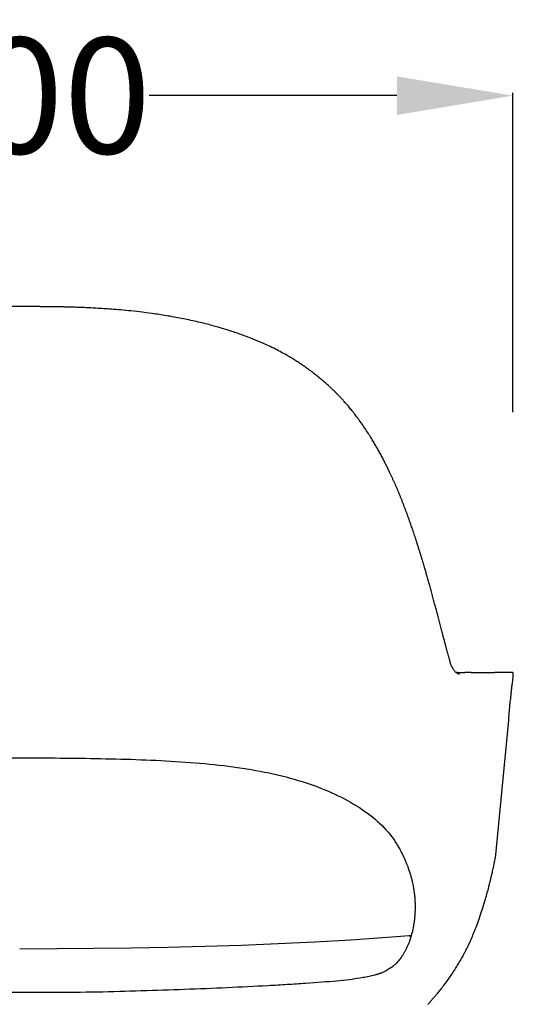
# Model space of a CAD drawing. Units: centimetres. Extents: x 2549 to 4052, y 733 to 1094.
# Drawn here: x 3806 to 3836, y 980 to 1039 of the extents above; entities that cross this region are included whole.
import ezdxf

# ---------------------------------------------------------------- set-up
doc = ezdxf.new("R2010")
doc.units = ezdxf.units.CM
doc.layers.add('NURUS ELEVATION', color=7, linetype='Continuous')
doc.layers.add('NURUS FURNITURE', color=7, linetype='Continuous')
doc.styles.add('ARIAL', font='arial.ttf')
doc.dimstyles.new('yeni', dxfattribs={"dimtxt": 7, "dimasz": 7, "dimexe": 0.18, "dimexo": 0.0625, "dimgap": 0.09, "dimtad": 0, "dimdec": 0, "dimlfac": 10, "dimzin": 0, "dimdsep": 46, "dimtxsty": 'ARIAL', "dimcen": 0.09, "dimadec": 0, "dimazin": 0, "dimtfac": 1, "dimtdec": 0, "dimtofl": 0, "dimtmove": 0, "dimatfit": 3, "dimfxl": 1, "dimtolj": 1, "dimtzin": 0, "dimarcsym": 0})

# ---------------------------------------------------------------- blocks, each defined once
blk = doc.blocks.new('*D39')
at = {"layer": 'DEFPOINTS', "color": 0}
for p in [(3835.992, 1034.529), (3776.378, 1015.316), (3835.992, 1015.316)]:
    blk.add_point(p, dxfattribs=at)
at = {"layer": 'NURUS ELEVATION', "color": 0, "lineweight": -2}
for p, q in [((3776.378, 1015.379), (3776.378, 1034.709)), ((3783.378, 1034.529), (3798.355, 1034.529)), ((3828.992, 1034.529), (3814.015, 1034.529)), ((3835.992, 1015.379), (3835.992, 1034.709))]:
    blk.add_line(p, q, dxfattribs=at)
at = {"layer": 'NURUS ELEVATION', "color": 0}
for points in [[(3783.378, 1035.695), (3783.378, 1033.362), (3776.378, 1034.529)], [(3828.992, 1035.695), (3828.992, 1033.362), (3835.992, 1034.529)]]:
    blk.add_solid(points, dxfattribs=at)
at = {"layer": 'NURUS ELEVATION', "color": 0, "insert": (3806.185, 1034.529), "char_height": 7, "attachment_point": 5, "style": 'ARIAL'}
blk.add_mtext('\\A1;600', dxfattribs=at)
blk = doc.blocks.new('Flora 5 Star Leg_ Front')
at = {"layer": 'NURUS ELEVATION'}
for p, q in [((17.851, -4.096), (17.834, -4.082)), ((18.093, -4.289), (18.094, -4.289)), ((25.15, -18.21), (25.139, -18.166)), ((26.014, -21.46), (26.01, -21.447)), ((26.461, -22.124), (26.391, -22.124)), ((26.461, -22.124), (26.914, -22.124)), ((26.58, -22.224), (26.581, -22.224)), ((26.588, -22.224), (26.581, -22.224)), ((27.277, -22.124), (26.915, -22.124)), ((26.915, -22.124), (26.915, -22.124)), ((27.296, -22.124), (27.277, -22.124)), ((27.296, -22.124), (27.279, -22.148)), ((27.296, -22.124), (28.701, -22.124)), ((29.807, -22.124), (28.701, -22.124)), ((29.541, -25.007), (28.751, -33.348))]:
    blk.add_line(p, q, dxfattribs=at)
blk.add_lwpolyline([(23.521, -38.043), (22.776, -38.107), (22.219, -38.151), (20.022, -38.304), (17.821, -38.432), (16.94, -38.477), (15.617, -38.539), (13.407, -38.626), (11.189, -38.698), (8.963, -38.754), (6.73, -38.797), (4.491, -38.826), (2.246, -38.844), (0, -38.85)], dxfattribs=at)
at = {"layer": 'NURUS ELEVATION', "extrusion": (0, 0, -1)}
for centre, radius, start, end in [((-56.868, 44.471), 62.297, 308.5253, 308.7643), ((-26.086, -21.49), 0.736, 239.4045, 243.97809), ((-23.656, -39.247), 1.2, 84.63817, 90.43941)]:
    blk.add_arc(centre, radius, start, end, dxfattribs=at)
at = {"layer": 'NURUS ELEVATION'}
for centre, radius, start, end in [((-56.342, -40.1), 84.381, 14.61278, 15.03595), ((27.113, -22.15), 0.167, 0.81887, 9.04903), ((47.77, -25.916), 18.245, 171.8244, 172.44216), ((23.629, -39.332), 1.29, 88.3338, 94.90827)]:
    blk.add_arc(centre, radius, start, end, dxfattribs=at)
for points, knots in [([(0, 0), (-0.038, 0), (-0.076, 0), (-0.114, 0), (-0.199, 0), (-0.284, 0), (-0.369, 0), (-0.45, 0), (-0.531, -0.001), (-0.612, -0.001), (-0.691, -0.001), (-0.77, -0.001), (-0.849, -0.002), (-0.927, -0.002), (-1.006, -0.002), (-1.084, -0.003), (-1.162, -0.003), (-1.241, -0.004), (-1.319, -0.004), (-1.397, -0.005), (-1.476, -0.006), (-1.554, -0.006), (-1.633, -0.007), (-1.711, -0.008), (-1.789, -0.009), (-1.868, -0.01), (-1.946, -0.011), (-2.024, -0.012), (-2.103, -0.013), (-2.182, -0.014), (-2.26, -0.016), (-2.339, -0.017), (-2.417, -0.019), (-2.496, -0.02), (-2.573, -0.022), (-2.65, -0.023), (-2.728, -0.025), (-2.806, -0.027), (-2.885, -0.029), (-2.964, -0.031), (-3.049, -0.034), (-3.134, -0.036), (-3.218, -0.039), (-3.313, -0.041), (-3.408, -0.045), (-3.503, -0.048), (-3.612, -0.052), (-3.72, -0.056), (-3.829, -0.06), (-3.954, -0.065), (-4.078, -0.071), (-4.203, -0.077), (-4.343, -0.083), (-4.483, -0.091), (-4.623, -0.098), (-4.772, -0.107), (-4.92, -0.116), (-5.069, -0.125), (-5.23, -0.136), (-5.391, -0.147), (-5.551, -0.159), (-5.736, -0.173), (-5.92, -0.188), (-6.104, -0.204), (-6.313, -0.223), (-6.52, -0.243), (-6.728, -0.264), (-6.96, -0.289), (-7.192, -0.315), (-7.423, -0.343), (-7.686, -0.375), (-7.949, -0.411), (-8.21, -0.449), (-8.505, -0.491), (-8.798, -0.538), (-9.09, -0.588), (-9.399, -0.642), (-9.706, -0.699), (-10.011, -0.762), (-10.309, -0.823), (-10.606, -0.888), (-10.901, -0.958), (-11.184, -1.026), (-11.465, -1.098), (-11.744, -1.174), (-12.013, -1.248), (-12.279, -1.326), (-12.544, -1.408), (-12.796, -1.487), (-13.047, -1.57), (-13.295, -1.657), (-13.52, -1.737), (-13.743, -1.82), (-13.964, -1.906), (-14.158, -1.982), (-14.349, -2.061), (-14.539, -2.143), (-14.706, -2.215), (-14.871, -2.289), (-15.034, -2.366), (-15.178, -2.434), (-15.321, -2.503), (-15.462, -2.575), (-15.588, -2.638), (-15.712, -2.703), (-15.835, -2.769), (-15.944, -2.828), (-16.053, -2.889), (-16.161, -2.95), (-16.257, -3.005), (-16.352, -3.061), (-16.446, -3.118), (-16.531, -3.169), (-16.615, -3.221), (-16.698, -3.274), (-16.773, -3.322), (-16.848, -3.37), (-16.922, -3.419), (-16.989, -3.463), (-17.055, -3.508), (-17.121, -3.553), (-17.18, -3.594), (-17.239, -3.635), (-17.298, -3.677), (-17.35, -3.714), (-17.402, -3.752), (-17.454, -3.79), (-17.5, -3.824), (-17.546, -3.858), (-17.592, -3.893), (-17.634, -3.925), (-17.676, -3.958), (-17.718, -3.99), (-17.738, -4.006), (-17.758, -4.022), (-17.788, -4.045), (-17.798, -4.053), (-17.813, -4.065), (-17.816, -4.068), (-17.822, -4.072), (-17.825, -4.075), (-17.83, -4.079), (-17.832, -4.08), (-17.834, -4.081)], [156.132855, 156.132855, 156.132855, 156.132855, 157.275852, 157.275852, 157.275852, 159.821326, 159.821326, 159.821326, 162.254692, 162.254692, 162.254692, 164.62141, 164.62141, 164.62141, 166.973107, 166.973107, 166.973107, 169.323756, 169.323756, 169.323756, 171.675981, 171.675981, 171.675981, 174.026481, 174.026481, 174.026481, 176.378036, 176.378036, 176.378036, 178.739476, 178.739476, 178.739476, 181.092933, 181.092933, 181.092933, 183.413064, 183.413064, 183.413064, 185.779914, 185.779914, 185.779914, 188.324319, 188.324319, 188.324319, 191.175078, 191.175078, 191.175078, 194.435504, 194.435504, 194.435504, 198.190146, 198.190146, 198.190146, 202.398611, 202.398611, 202.398611, 206.873421, 206.873421, 206.873421, 211.7232, 211.7232, 211.7232, 217.293255, 217.293255, 217.293255, 223.583461, 223.583461, 223.583461, 230.628898, 230.628898, 230.628898, 238.646248, 238.646248, 238.646248, 247.668038, 247.668038, 247.668038, 257.194356, 257.194356, 257.194356, 266.51649, 266.51649, 266.51649, 275.468159, 275.468159, 275.468159, 284.10766, 284.10766, 284.10766, 292.364075, 292.364075, 292.364075, 299.878838, 299.878838, 299.878838, 306.468297, 306.468297, 306.468297, 312.260511, 312.260511, 312.260511, 317.379441, 317.379441, 317.379441, 321.922655, 321.922655, 321.922655, 325.973849, 325.973849, 325.973849, 329.59598, 329.59598, 329.59598, 332.846324, 332.846324, 332.846324, 335.778371, 335.778371, 335.778371, 338.435734, 338.435734, 338.435734, 340.829939, 340.829939, 340.829939, 342.966551, 342.966551, 342.966551, 344.881646, 344.881646, 344.881646, 346.653818, 346.653818, 346.653818, 347.479542, 347.479542, 347.846781, 347.846781, 347.968053, 347.968053, 348.086117, 348.086117, 348.156957, 348.156957, 348.156957, 348.156957]), ([(17.834, -4.082), (17.832, -4.08), (17.83, -4.079), (17.825, -4.075), (17.822, -4.072), (17.816, -4.068), (17.813, -4.065), (17.798, -4.053), (17.788, -4.045), (17.758, -4.022), (17.738, -4.006), (17.718, -3.99), (17.676, -3.958), (17.634, -3.925), (17.592, -3.893), (17.546, -3.858), (17.5, -3.824), (17.454, -3.79), (17.402, -3.752), (17.35, -3.714), (17.298, -3.677), (17.239, -3.635), (17.18, -3.594), (17.121, -3.553), (17.055, -3.508), (16.989, -3.463), (16.922, -3.419), (16.848, -3.37), (16.773, -3.322), (16.698, -3.274), (16.615, -3.221), (16.531, -3.169), (16.446, -3.118), (16.352, -3.061), (16.257, -3.005), (16.161, -2.95), (16.053, -2.889), (15.944, -2.828), (15.835, -2.769), (15.712, -2.703), (15.588, -2.638), (15.462, -2.575), (15.321, -2.503), (15.178, -2.434), (15.034, -2.366), (14.871, -2.289), (14.706, -2.215), (14.539, -2.143), (14.349, -2.061), (14.158, -1.982), (13.964, -1.906), (13.743, -1.82), (13.52, -1.737), (13.295, -1.657), (13.047, -1.57), (12.796, -1.487), (12.544, -1.408), (12.279, -1.326), (12.013, -1.248), (11.744, -1.174), (11.465, -1.098), (11.184, -1.026), (10.901, -0.958), (10.606, -0.888), (10.309, -0.823), (10.011, -0.762), (9.706, -0.699), (9.399, -0.642), (9.09, -0.588), (8.798, -0.538), (8.505, -0.491), (8.21, -0.449), (7.949, -0.411), (7.686, -0.375), (7.423, -0.343), (7.192, -0.315), (6.96, -0.289), (6.728, -0.264), (6.52, -0.243), (6.313, -0.223), (6.104, -0.204), (5.92, -0.188), (5.736, -0.173), (5.551, -0.159), (5.391, -0.147), (5.23, -0.136), (5.069, -0.125), (4.92, -0.116), (4.772, -0.107), (4.623, -0.098), (4.483, -0.091), (4.343, -0.083), (4.203, -0.077), (4.078, -0.071), (3.954, -0.065), (3.829, -0.06), (3.72, -0.056), (3.612, -0.052), (3.503, -0.048), (3.408, -0.045), (3.313, -0.041), (3.218, -0.039), (3.134, -0.036), (3.049, -0.034), (2.964, -0.031), (2.885, -0.029), (2.806, -0.027), (2.728, -0.025), (2.65, -0.023), (2.573, -0.022), (2.496, -0.02), (2.417, -0.019), (2.339, -0.017), (2.26, -0.016), (2.182, -0.014), (2.103, -0.013), (2.024, -0.012), (1.946, -0.011), (1.868, -0.01), (1.789, -0.009), (1.711, -0.008), (1.633, -0.007), (1.554, -0.006), (1.476, -0.006), (1.397, -0.005), (1.319, -0.004), (1.241, -0.004), (1.162, -0.003), (1.084, -0.003), (1.006, -0.002), (0.927, -0.002), (0.849, -0.002), (0.77, -0.001), (0.691, -0.001), (0.612, -0.001), (0.531, -0.001), (0.45, 0), (0.369, 0), (0.284, 0), (0.199, 0), (0.114, 0), (0.076, 0), (0.038, 0), (0, 0)], [2.243654, 2.243654, 2.243654, 2.243654, 2.318127, 2.318127, 2.436192, 2.436192, 2.557467, 2.557467, 2.924724, 2.924724, 3.750522, 3.750522, 3.750522, 5.522694, 5.522694, 5.522694, 7.43779, 7.43779, 7.43779, 9.574402, 9.574402, 9.574402, 11.968606, 11.968606, 11.968606, 14.625969, 14.625969, 14.625969, 17.558016, 17.558016, 17.558016, 20.80836, 20.80836, 20.80836, 24.430491, 24.430491, 24.430491, 28.481685, 28.481685, 28.481685, 33.024899, 33.024899, 33.024899, 38.143829, 38.143829, 38.143829, 43.936043, 43.936043, 43.936043, 50.525502, 50.525502, 50.525502, 58.040265, 58.040265, 58.040265, 66.29668, 66.29668, 66.29668, 74.936181, 74.936181, 74.936181, 83.88785, 83.88785, 83.88785, 93.209985, 93.209985, 93.209985, 102.736302, 102.736302, 102.736302, 111.758092, 111.758092, 111.758092, 119.775442, 119.775442, 119.775442, 126.820879, 126.820879, 126.820879, 133.111086, 133.111086, 133.111086, 138.68114, 138.68114, 138.68114, 143.530919, 143.530919, 143.530919, 148.005729, 148.005729, 148.005729, 152.214195, 152.214195, 152.214195, 155.968837, 155.968837, 155.968837, 159.229262, 159.229262, 159.229262, 162.080021, 162.080021, 162.080021, 164.624426, 164.624426, 164.624426, 166.991277, 166.991277, 166.991277, 169.311408, 169.311408, 169.311408, 171.664865, 171.664865, 171.664865, 174.026304, 174.026304, 174.026304, 176.377859, 176.377859, 176.377859, 178.728359, 178.728359, 178.728359, 181.080584, 181.080584, 181.080584, 183.431233, 183.431233, 183.431233, 185.782931, 185.782931, 185.782931, 188.149648, 188.149648, 188.149648, 190.583015, 190.583015, 190.583015, 193.128489, 193.128489, 193.128489, 194.271485, 194.271485, 194.271485, 194.271485]), ([(25.139, -18.166), (25.121, -18.101), (25.104, -18.037), (25.086, -17.972), (25.071, -17.915), (25.055, -17.858), (25.04, -17.801), (25.026, -17.748), (25.012, -17.696), (24.997, -17.643), (24.984, -17.592), (24.97, -17.541), (24.956, -17.491), (24.942, -17.439), (24.928, -17.387), (24.913, -17.335), (24.899, -17.283), (24.884, -17.23), (24.87, -17.177), (24.855, -17.124), (24.841, -17.072), (24.826, -17.019), (24.813, -16.969), (24.799, -16.92), (24.785, -16.87), (24.772, -16.825), (24.76, -16.78), (24.747, -16.735), (24.736, -16.695), (24.725, -16.654), (24.713, -16.613), (24.703, -16.576), (24.692, -16.539), (24.682, -16.503), (24.672, -16.468), (24.663, -16.434), (24.653, -16.4), (24.644, -16.368), (24.635, -16.335), (24.626, -16.303), (24.616, -16.268), (24.606, -16.234), (24.596, -16.199), (24.585, -16.161), (24.574, -16.122), (24.563, -16.084), (24.551, -16.044), (24.54, -16.003), (24.528, -15.963), (24.515, -15.92), (24.503, -15.876), (24.49, -15.833), (24.476, -15.786), (24.463, -15.738), (24.449, -15.691), (24.433, -15.638), (24.418, -15.586), (24.402, -15.533), (24.385, -15.474), (24.367, -15.414), (24.349, -15.355), (24.329, -15.289), (24.31, -15.224), (24.29, -15.158), (24.269, -15.09), (24.249, -15.023), (24.228, -14.955), (24.208, -14.89), (24.188, -14.824), (24.168, -14.759), (24.148, -14.698), (24.129, -14.636), (24.11, -14.575), (24.091, -14.514), (24.072, -14.453), (24.052, -14.393), (24.039, -14.352), (24.026, -14.31), (24.012, -14.268), (24.005, -14.246), (23.998, -14.223), (23.991, -14.2), (23.97, -14.136), (23.949, -14.072), (23.928, -14.009), (23.909, -13.95), (23.89, -13.891), (23.87, -13.832), (23.853, -13.779), (23.835, -13.726), (23.817, -13.673), (23.801, -13.623), (23.784, -13.574), (23.767, -13.524), (23.751, -13.476), (23.735, -13.429), (23.718, -13.381), (23.702, -13.333), (23.685, -13.285), (23.669, -13.238), (23.652, -13.19), (23.635, -13.142), (23.619, -13.094), (23.602, -13.046), (23.585, -12.999), (23.568, -12.951), (23.551, -12.904), (23.534, -12.856), (23.517, -12.809), (23.5, -12.761), (23.483, -12.714), (23.465, -12.666), (23.447, -12.615), (23.428, -12.565), (23.41, -12.514), (23.39, -12.46), (23.369, -12.405), (23.349, -12.35), (23.327, -12.292), (23.305, -12.234), (23.283, -12.176), (23.26, -12.116), (23.237, -12.055), (23.214, -11.995), (23.191, -11.936), (23.168, -11.878), (23.145, -11.819), (23.123, -11.763), (23.101, -11.707), (23.079, -11.652), (23.057, -11.598), (23.035, -11.544), (23.013, -11.49), (22.991, -11.436), (22.969, -11.382), (22.947, -11.328), (22.925, -11.275), (22.903, -11.221), (22.88, -11.167), (22.858, -11.113), (22.835, -11.06), (22.812, -11.006), (22.789, -10.953), (22.766, -10.899), (22.743, -10.846), (22.72, -10.792), (22.697, -10.739), (22.673, -10.686), (22.65, -10.632), (22.626, -10.579), (22.602, -10.526), (22.578, -10.472), (22.554, -10.419), (22.53, -10.366), (22.506, -10.314), (22.481, -10.261), (22.457, -10.208), (22.432, -10.154), (22.407, -10.1), (22.381, -10.046), (22.354, -9.989), (22.327, -9.931), (22.299, -9.874), (22.269, -9.811), (22.238, -9.748), (22.207, -9.686), (22.173, -9.616), (22.138, -9.547), (22.103, -9.478), (22.065, -9.402), (22.026, -9.326), (21.987, -9.25), (21.944, -9.169), (21.902, -9.088), (21.858, -9.007), (21.815, -8.926), (21.77, -8.844), (21.725, -8.763), (21.681, -8.683), (21.637, -8.604), (21.592, -8.525), (21.548, -8.448), (21.503, -8.371), (21.458, -8.294), (21.412, -8.215), (21.365, -8.137), (21.317, -8.059), (21.265, -7.973), (21.212, -7.887), (21.159, -7.802), (21.097, -7.705), (21.034, -7.607), (20.971, -7.51), (20.9, -7.404), (20.829, -7.297), (20.756, -7.192), (20.682, -7.085), (20.606, -6.978), (20.529, -6.872), (20.456, -6.771), (20.381, -6.671), (20.305, -6.571), (20.237, -6.483), (20.168, -6.394), (20.097, -6.307), (20.036, -6.23), (19.974, -6.155), (19.912, -6.079), (19.856, -6.012), (19.799, -5.946), (19.742, -5.88), (19.689, -5.819), (19.636, -5.759), (19.582, -5.7), (19.534, -5.645), (19.485, -5.591), (19.435, -5.538), (19.39, -5.49), (19.345, -5.442), (19.3, -5.395), (19.26, -5.353), (19.219, -5.311), (19.178, -5.269), (19.14, -5.23), (19.101, -5.192), (19.063, -5.154), (19.026, -5.117), (18.989, -5.081), (18.951, -5.045), (18.914, -5.008), (18.876, -4.972), (18.838, -4.936), (18.799, -4.9), (18.761, -4.864), (18.722, -4.828), (18.683, -4.793), (18.644, -4.757), (18.605, -4.722), (18.566, -4.688), (18.527, -4.653), (18.488, -4.619), (18.449, -4.585), (18.41, -4.551), (18.37, -4.517), (18.33, -4.483), (18.29, -4.45), (18.25, -4.417), (18.212, -4.385), (18.166, -4.348), (18.127, -4.317), (18.124, -4.314), (18.12, -4.311), (18.113, -4.305), (18.11, -4.302), (18.104, -4.298), (18.101, -4.295), (18.079, -4.278), (18.067, -4.268), (18.067, -4.268)], [3.843925, 3.843925, 3.843925, 3.843925, 6.369717, 6.369717, 6.369717, 8.591216, 8.591216, 8.591216, 10.628732, 10.628732, 10.628732, 12.6026, 12.6026, 12.6026, 14.606213, 14.606213, 14.606213, 16.650395, 16.650395, 16.650395, 18.689984, 18.689984, 18.689984, 20.607478, 20.607478, 20.607478, 22.342531, 22.342531, 22.342531, 23.910621, 23.910621, 23.910621, 25.336282, 25.336282, 25.336282, 26.652189, 26.652189, 26.652189, 27.901139, 27.901139, 27.901139, 29.240723, 29.240723, 29.240723, 30.716838, 30.716838, 30.716838, 32.272886, 32.272886, 32.272886, 33.940442, 33.940442, 33.940442, 35.766754, 35.766754, 35.766754, 37.799087, 37.799087, 37.799087, 40.084738, 40.084738, 40.084738, 42.619726, 42.619726, 42.619726, 45.228744, 45.228744, 45.228744, 47.749097, 47.749097, 47.749097, 50.120566, 50.120566, 50.120566, 52.469155, 52.469155, 52.469155, 54.077611, 54.077611, 54.077611, 54.955177, 54.955177, 54.955177, 57.4231, 57.4231, 57.4231, 59.701909, 59.701909, 59.701909, 61.761889, 61.761889, 61.761889, 63.680898, 63.680898, 63.680898, 65.539538, 65.539538, 65.539538, 67.395141, 67.395141, 67.395141, 69.255863, 69.255863, 69.255863, 71.114732, 71.114732, 71.114732, 72.956384, 72.956384, 72.956384, 74.820739, 74.820739, 74.820739, 76.794005, 76.794005, 76.794005, 78.929758, 78.929758, 78.929758, 81.209236, 81.209236, 81.209236, 83.572828, 83.572828, 83.572828, 85.885371, 85.885371, 85.885371, 88.075554, 88.075554, 88.075554, 90.207072, 90.207072, 90.207072, 92.333678, 92.333678, 92.333678, 94.460883, 94.460883, 94.460883, 96.588033, 96.588033, 96.588033, 98.714155, 98.714155, 98.714155, 100.841446, 100.841446, 100.841446, 102.973078, 102.973078, 102.973078, 105.09798, 105.09798, 105.09798, 107.211973, 107.211973, 107.211973, 109.382053, 109.382053, 109.382053, 111.696796, 111.696796, 111.696796, 114.237975, 114.237975, 114.237975, 117.045978, 117.045978, 117.045978, 120.1434, 120.1434, 120.1434, 123.460644, 123.460644, 123.460644, 126.815683, 126.815683, 126.815683, 130.104726, 130.104726, 130.104726, 133.313918, 133.313918, 133.313918, 136.601074, 136.601074, 136.601074, 140.209308, 140.209308, 140.209308, 144.355915, 144.355915, 144.355915, 148.924753, 148.924753, 148.924753, 153.574631, 153.574631, 153.574631, 158.00358, 158.00358, 158.00358, 161.960773, 161.960773, 161.960773, 165.399881, 165.399881, 165.399881, 168.463731, 168.463731, 168.463731, 171.261254, 171.261254, 171.261254, 173.79962, 173.79962, 173.79962, 176.071051, 176.071051, 176.071051, 178.100326, 178.100326, 178.100326, 179.967534, 179.967534, 179.967534, 181.758438, 181.758438, 181.758438, 183.553306, 183.553306, 183.553306, 185.362807, 185.362807, 185.362807, 187.154854, 187.154854, 187.154854, 188.925202, 188.925202, 188.925202, 190.682924, 190.682924, 190.682924, 192.440911, 192.440911, 192.440911, 194.20355, 194.20355, 194.20355, 194.374427, 194.374427, 194.482612, 194.482612, 194.591707, 194.591707, 195.311984, 195.311984, 195.311984, 195.311984]), ([(26.01, -21.448), (25.999, -21.407), (25.988, -21.366), (25.977, -21.325), (25.964, -21.279), (25.951, -21.234), (25.939, -21.188), (25.925, -21.138), (25.911, -21.087), (25.897, -21.037), (25.882, -20.981), (25.866, -20.925), (25.851, -20.869), (25.835, -20.808), (25.818, -20.747), (25.801, -20.685), (25.783, -20.617), (25.765, -20.55), (25.747, -20.482), (25.727, -20.408), (25.708, -20.334), (25.688, -20.26), (25.667, -20.179), (25.645, -20.098), (25.624, -20.017), (25.601, -19.929), (25.578, -19.84), (25.555, -19.752), (25.53, -19.656), (25.505, -19.56), (25.48, -19.464), (25.453, -19.36), (25.425, -19.255), (25.398, -19.151), (25.369, -19.038), (25.339, -18.925), (25.31, -18.812)], [0.343331, 0.343331, 0.343331, 0.343331, 1.94579, 1.94579, 1.94579, 3.729075, 3.729075, 3.729075, 5.707109, 5.707109, 5.707109, 7.893656, 7.893656, 7.893656, 10.302667, 10.302667, 10.302667, 12.949038, 12.949038, 12.949038, 15.847015, 15.847015, 15.847015, 19.010573, 19.010573, 19.010573, 22.455495, 22.455495, 22.455495, 26.201625, 26.201625, 26.201625, 30.269304, 30.269304, 30.269304, 34.678943, 34.678943, 34.678943, 34.678943]), ([(26.411, -22.154), (26.401, -22.146), (26.39, -22.138), (26.379, -22.128), (26.362, -22.114), (26.346, -22.099), (26.329, -22.081), (26.312, -22.063), (26.295, -22.044), (26.278, -22.022), (26.272, -22.015), (26.267, -22.008), (26.261, -22), (26.25, -21.985), (26.239, -21.97), (26.228, -21.954), (26.212, -21.929), (26.196, -21.903), (26.18, -21.875), (26.165, -21.847), (26.15, -21.818), (26.135, -21.787), (26.12, -21.756), (26.106, -21.723), (26.092, -21.688), (26.077, -21.653), (26.064, -21.617), (26.051, -21.579), (26.044, -21.56), (26.038, -21.54), (26.032, -21.52), (26.026, -21.501), (26.02, -21.481), (26.014, -21.46)], [4.217694, 4.217694, 4.217694, 4.217694, 5.31202, 5.31202, 5.31202, 6.987589, 6.987589, 6.987589, 8.651613, 8.651613, 8.651613, 9.215774, 9.215774, 9.215774, 10.303097, 10.303097, 10.303097, 11.941045, 11.941045, 11.941045, 13.558576, 13.558576, 13.558576, 15.200164, 15.200164, 15.200164, 16.864711, 16.864711, 16.864711, 17.695027, 17.695027, 17.695027, 18.525177, 18.525177, 18.525177, 18.525177]), ([(26.581, -22.224), (26.572, -22.223), (26.566, -22.222), (26.56, -22.221), (26.559, -22.221), (26.558, -22.221), (26.557, -22.221), (26.551, -22.22), (26.543, -22.218), (26.535, -22.215), (26.529, -22.214), (26.523, -22.212), (26.517, -22.21), (26.512, -22.208), (26.508, -22.207), (26.503, -22.205), (26.491, -22.2), (26.479, -22.195), (26.466, -22.188), (26.465, -22.187), (26.463, -22.186), (26.462, -22.186), (26.446, -22.177), (26.429, -22.166), (26.411, -22.154)], [0.875794, 0.875794, 0.875794, 0.875794, 1.845454, 1.845454, 1.845454, 1.962147, 1.962147, 1.962147, 3.040122, 3.040122, 3.040122, 3.775944, 3.775944, 3.775944, 4.320286, 4.320286, 4.320286, 5.681944, 5.681944, 5.681944, 5.828535, 5.828535, 5.828535, 7.574104, 7.574104, 7.574104, 7.574104]), ([(29.711, -23.322), (29.715, -23.289), (29.72, -23.257), (29.724, -23.226), (29.736, -23.14), (29.747, -23.058), (29.757, -22.982), (29.769, -22.895), (29.78, -22.814), (29.79, -22.74), (29.791, -22.737), (29.791, -22.734), (29.791, -22.731), (29.812, -22.575), (29.827, -22.447), (29.834, -22.35), (29.839, -22.29), (29.84, -22.243), (29.838, -22.207), (29.836, -22.152), (29.825, -22.124), (29.807, -22.124)], [5.516954, 5.516954, 5.516954, 5.516954, 7.031984, 7.031984, 7.031984, 11.159629, 11.159629, 11.159629, 15.817886, 15.817886, 15.817886, 15.997461, 15.997461, 15.997461, 25.837296, 25.837296, 25.837296, 31.83171, 31.83171, 31.83171, 40.944116, 40.944116, 40.944116, 40.944116]), ([(-18.247, -29.134), (-17.653, -28.898), (-17.015, -28.688), (-16.35, -28.507), (-15.686, -28.327), (-14.993, -28.174), (-14.275, -28.045), (-13.555, -27.916), (-12.806, -27.81), (-12.046, -27.725), (-11.284, -27.639), (-10.507, -27.572), (-9.719, -27.52), (-8.14, -27.414), (-6.515, -27.362), (-4.892, -27.331), (-4.081, -27.315), (-3.267, -27.305), (-2.451, -27.298), (-1.634, -27.292), (-0.818, -27.289), (0, -27.289)], [0.000158, 0.000158, 0.000158, 0.000158, 24.398066, 24.398066, 24.398066, 48.670887, 48.670887, 48.670887, 73.105884, 73.105884, 73.105884, 97.568281, 97.568281, 97.568281, 146.706811, 146.706811, 146.706811, 171.200351, 171.200351, 171.200351, 195.722607, 195.722607, 195.722607, 195.722607]), ([(0, -27.289), (0.818, -27.289), (1.634, -27.292), (2.451, -27.298), (3.267, -27.305), (4.081, -27.315), (4.892, -27.331), (6.515, -27.362), (8.14, -27.414), (9.719, -27.52), (10.507, -27.572), (11.284, -27.639), (12.046, -27.725), (12.806, -27.81), (13.555, -27.916), (14.275, -28.045), (14.993, -28.174), (15.686, -28.327), (16.35, -28.507), (17.015, -28.688), (17.653, -28.898), (18.247, -29.134)], [0.000002, 0.000002, 0.000002, 0.000002, 24.522255, 24.522255, 24.522255, 49.015796, 49.015796, 49.015796, 98.154327, 98.154327, 98.154327, 122.616724, 122.616724, 122.616724, 147.051722, 147.051722, 147.051722, 171.324542, 171.324542, 171.324542, 195.722451, 195.722451, 195.722451, 195.722451]), ([(18.247, -29.134), (18.809, -29.358), (19.33, -29.602), (19.82, -29.871), (20.317, -30.144), (20.777, -30.439), (21.19, -30.76), (21.603, -31.08), (21.972, -31.426), (22.277, -31.786), (22.555, -32.113), (22.782, -32.453), (22.975, -32.817), (22.988, -32.841), (23, -32.864), (23.011, -32.886)], [0.557349, 0.557349, 0.557349, 0.557349, 23.477459, 23.477459, 23.477459, 46.893257, 46.893257, 46.893257, 70.243422, 70.243422, 70.243422, 91.521716, 91.521716, 91.521716, 92.840228, 92.840228, 92.840228, 92.840228]), ([(23.014, -32.89), (23.048, -32.953), (23.082, -33.017), (23.115, -33.082), (23.148, -33.148), (23.181, -33.215), (23.213, -33.283), (23.244, -33.35), (23.275, -33.419), (23.305, -33.488), (23.335, -33.557), (23.364, -33.628), (23.392, -33.698), (23.414, -33.752), (23.434, -33.806), (23.454, -33.858), (23.456, -33.865), (23.459, -33.871), (23.465, -33.889), (23.47, -33.901), (23.474, -33.913), (23.487, -33.949), (23.5, -33.986), (23.513, -34.022), (23.526, -34.059), (23.538, -34.095), (23.551, -34.132), (23.557, -34.151), (23.563, -34.169), (23.569, -34.188), (23.575, -34.206), (23.581, -34.225), (23.587, -34.243), (23.59, -34.253), (23.593, -34.262), (23.596, -34.271), (23.596, -34.273), (23.597, -34.276), (23.598, -34.278), (23.599, -34.281), (23.599, -34.283), (23.6, -34.285), (23.601, -34.287), (23.602, -34.29), (23.602, -34.292), (23.603, -34.294), (23.604, -34.297), (23.604, -34.299), (23.61, -34.318), (23.616, -34.336), (23.622, -34.355), (23.644, -34.43), (23.666, -34.505), (23.687, -34.582)], [0.35726, 0.35726, 0.35726, 0.35726, 4.073643, 4.073643, 4.073643, 7.84435, 7.84435, 7.84435, 11.613518, 11.613518, 11.613518, 15.381154, 15.381154, 15.381154, 18.190782, 18.190782, 18.190782, 18.506512, 18.506512, 19.147157, 19.147157, 19.147157, 21.029537, 21.029537, 21.029537, 22.911526, 22.911526, 22.911526, 23.852384, 23.852384, 23.852384, 24.793118, 24.793118, 24.793118, 25.263468, 25.263468, 25.263468, 25.381025, 25.381025, 25.381025, 25.498569, 25.498569, 25.498569, 25.616264, 25.616264, 25.616264, 25.733838, 25.733838, 25.733838, 26.674322, 26.674322, 26.674322, 30.435202, 30.435202, 30.435202, 30.435202]), ([(27.203, -38.454), (27.313, -38.209), (27.418, -37.96), (27.514, -37.718), (27.642, -37.395), (27.746, -37.107), (27.845, -36.816), (27.899, -36.656), (27.947, -36.509), (28.042, -36.209), (28.091, -36.049), (28.137, -35.895), (28.153, -35.839), (28.169, -35.783), (28.186, -35.726), (28.222, -35.6), (28.258, -35.472), (28.295, -35.337), (28.345, -35.154), (28.393, -34.968), (28.441, -34.772), (28.488, -34.584), (28.532, -34.394), (28.575, -34.202), (28.597, -34.106), (28.618, -34.01), (28.638, -33.914), (28.658, -33.818), (28.678, -33.721), (28.697, -33.625), (28.716, -33.532), (28.734, -33.44), (28.751, -33.348)], [433.355189, 433.355189, 433.355189, 433.355189, 441.444627, 441.444627, 441.444627, 451.89544, 451.89544, 451.89544, 457.836292, 457.836292, 463.682658, 463.682658, 463.682658, 465.768137, 465.768137, 465.768137, 470.323707, 470.323707, 470.323707, 476.450895, 476.450895, 476.450895, 482.374595, 482.374595, 482.374595, 485.323276, 485.323276, 485.323276, 488.277712, 488.277712, 488.277712, 491.095613, 491.095613, 491.095613, 491.095613]), ([(23.687, -34.582), (23.693, -34.606), (23.699, -34.631), (23.704, -34.656), (23.715, -34.7), (23.725, -34.745), (23.735, -34.79), (23.745, -34.835), (23.755, -34.881), (23.764, -34.927), (23.773, -34.973), (23.782, -35.02), (23.79, -35.066), (23.798, -35.112), (23.806, -35.157), (23.814, -35.203), (23.821, -35.247), (23.827, -35.291), (23.834, -35.335), (23.84, -35.378), (23.845, -35.421), (23.851, -35.465), (23.856, -35.506), (23.861, -35.548), (23.865, -35.59), (23.869, -35.631), (23.873, -35.671), (23.877, -35.712), (23.88, -35.751), (23.883, -35.79), (23.886, -35.83), (23.889, -35.868), (23.891, -35.906), (23.893, -35.944), (23.895, -35.981), (23.897, -36.019), (23.898, -36.056), (23.9, -36.093), (23.901, -36.131), (23.901, -36.168), (23.902, -36.206), (23.902, -36.244), (23.903, -36.282), (23.903, -36.32), (23.902, -36.359), (23.902, -36.398), (23.901, -36.438), (23.9, -36.479), (23.899, -36.519), (23.897, -36.561), (23.896, -36.603), (23.893, -36.646), (23.891, -36.69), (23.888, -36.734), (23.885, -36.778)], [8.161431, 8.161431, 8.161431, 8.161431, 9.351662, 9.351662, 9.351662, 11.491054, 11.491054, 11.491054, 13.663953, 13.663953, 13.663953, 15.827329, 15.827329, 15.827329, 17.922539, 17.922539, 17.922539, 19.925349, 19.925349, 19.925349, 21.852855, 21.852855, 21.852855, 23.705596, 23.705596, 23.705596, 25.47739, 25.47739, 25.47739, 27.165807, 27.165807, 27.165807, 28.78249, 28.78249, 28.78249, 30.346723, 30.346723, 30.346723, 31.889246, 31.889246, 31.889246, 33.435238, 33.435238, 33.435238, 34.996896, 34.996896, 34.996896, 36.590008, 36.590008, 36.590008, 38.232181, 38.232181, 38.232181, 39.916506, 39.916506, 39.916506, 39.916506]), ([(23.885, -36.778), (23.878, -36.876), (23.869, -36.977), (23.857, -37.081), (23.845, -37.174), (23.832, -37.27), (23.816, -37.369), (23.795, -37.494), (23.771, -37.623), (23.74, -37.756), (23.71, -37.889), (23.674, -38.026), (23.631, -38.163), (23.628, -38.175), (23.624, -38.186), (23.62, -38.198)], [1.252369, 1.252369, 1.252369, 1.252369, 4.981641, 4.981641, 4.981641, 8.342892, 8.342892, 8.342892, 12.640234, 12.640234, 12.640234, 16.962982, 16.962982, 16.962982, 17.331784, 17.331784, 17.331784, 17.331784]), ([(23.62, -38.198), (23.62, -38.2), (23.619, -38.202), (23.619, -38.204), (23.618, -38.206), (23.617, -38.208), (23.617, -38.21), (23.616, -38.214), (23.614, -38.218), (23.613, -38.222), (23.613, -38.223), (23.612, -38.225), (23.612, -38.226), (23.611, -38.228), (23.61, -38.231), (23.61, -38.234), (23.608, -38.237), (23.607, -38.241), (23.606, -38.245), (23.604, -38.253), (23.601, -38.261), (23.599, -38.269), (23.597, -38.277), (23.594, -38.284), (23.592, -38.292), (23.588, -38.303), (23.585, -38.314), (23.581, -38.325), (23.58, -38.33), (23.578, -38.335), (23.576, -38.339), (23.571, -38.355), (23.566, -38.37), (23.561, -38.386), (23.55, -38.417), (23.538, -38.448), (23.527, -38.479), (23.519, -38.499), (23.511, -38.518), (23.504, -38.538), (23.499, -38.549), (23.495, -38.559), (23.491, -38.57), (23.478, -38.6), (23.466, -38.63), (23.453, -38.659), (23.44, -38.688), (23.427, -38.717), (23.413, -38.745), (23.4, -38.774), (23.386, -38.802), (23.372, -38.83), (23.366, -38.844), (23.359, -38.857), (23.352, -38.871), (23.345, -38.884), (23.338, -38.898), (23.331, -38.911), (23.316, -38.938), (23.302, -38.964), (23.288, -38.99), (23.273, -39.016), (23.259, -39.041), (23.244, -39.066), (23.229, -39.091), (23.215, -39.116), (23.2, -39.14), (23.185, -39.164), (23.17, -39.188), (23.155, -39.211), (23.14, -39.235), (23.125, -39.258), (23.111, -39.28), (23.099, -39.297), (23.088, -39.314), (23.076, -39.331), (23.073, -39.336), (23.069, -39.341), (23.065, -39.347), (23.058, -39.358), (23.05, -39.369), (23.043, -39.379), (23.035, -39.39), (23.028, -39.401), (23.021, -39.411), (23.017, -39.416), (23.013, -39.421), (23.009, -39.426), (23.006, -39.431), (23.002, -39.436), (22.999, -39.441), (22.995, -39.446), (22.992, -39.45), (22.989, -39.454), (22.987, -39.456), (22.986, -39.458), (22.985, -39.46), (22.983, -39.462), (22.982, -39.463), (22.98, -39.466)], [0, 0, 0, 0, 0.061535, 0.061535, 0.061535, 0.124324, 0.124324, 0.124324, 0.249596, 0.249596, 0.249596, 0.292594, 0.292594, 0.292594, 0.373491, 0.373491, 0.373491, 0.496584, 0.496584, 0.496584, 0.742167, 0.742167, 0.742167, 0.987792, 0.987792, 0.987792, 1.330366, 1.330366, 1.330366, 1.480489, 1.480489, 1.480489, 1.975416, 1.975416, 1.975416, 2.972086, 2.972086, 2.972086, 3.624835, 3.624835, 3.624835, 3.976978, 3.976978, 3.976978, 4.99072, 4.99072, 4.99072, 6.012963, 6.012963, 6.012963, 7.043182, 7.043182, 7.043182, 7.560989, 7.560989, 7.560989, 8.080478, 8.080478, 8.080478, 9.123871, 9.123871, 9.123871, 10.171964, 10.171964, 10.171964, 11.223369, 11.223369, 11.223369, 12.276995, 12.276995, 12.276995, 13.331894, 13.331894, 13.331894, 14.133018, 14.133018, 14.133018, 14.387564, 14.387564, 14.387564, 14.915815, 14.915815, 14.915815, 15.445033, 15.445033, 15.445033, 15.710591, 15.710591, 15.710591, 15.978088, 15.978088, 15.978088, 16.253022, 16.253022, 16.253022, 16.397652, 16.397652, 16.397652, 16.540919, 16.540919, 16.540919, 16.540919]), ([(25.585, -41.12), (25.646, -41.041), (25.708, -40.958), (25.773, -40.871), (25.833, -40.789), (25.894, -40.705), (25.955, -40.617), (26.014, -40.533), (26.073, -40.447), (26.132, -40.36), (26.136, -40.352), (26.141, -40.345), (26.151, -40.331), (26.156, -40.323), (26.162, -40.314), (26.209, -40.243), (26.256, -40.171), (26.302, -40.098), (26.358, -40.01), (26.413, -39.922), (26.467, -39.832), (26.521, -39.743), (26.574, -39.653), (26.626, -39.563), (26.679, -39.473), (26.73, -39.382), (26.78, -39.291), (26.797, -39.26), (26.814, -39.228), (26.831, -39.197), (26.863, -39.138), (26.896, -39.076), (26.928, -39.015), (26.952, -38.97), (26.976, -38.923), (26.999, -38.876), (27.022, -38.831), (27.046, -38.784), (27.069, -38.737), (27.091, -38.691), (27.114, -38.644), (27.137, -38.596), (27.159, -38.55), (27.181, -38.502), (27.203, -38.454)], [46.309914, 46.309914, 46.309914, 46.309914, 50.431188, 50.431188, 50.431188, 54.26043, 54.26043, 54.26043, 57.937372, 57.937372, 57.937372, 58.258386, 58.258386, 58.576588, 58.576588, 58.576588, 61.535405, 61.535405, 61.535405, 65.096705, 65.096705, 65.096705, 68.651511, 68.651511, 68.651511, 72.212653, 72.212653, 72.212653, 73.426206, 73.426206, 73.426206, 75.764762, 75.764762, 75.764762, 77.517417, 77.517417, 77.517417, 79.231792, 79.231792, 79.231792, 80.884023, 80.884023, 80.884023, 82.469294, 82.469294, 82.469294, 82.469294]), ([(22.98, -39.466), (22.976, -39.471), (22.971, -39.477), (22.967, -39.482), (22.909, -39.554), (22.852, -39.618), (22.796, -39.676), (22.74, -39.733), (22.684, -39.785), (22.629, -39.833), (22.52, -39.927), (22.413, -40.005), (22.304, -40.073), (22.198, -40.14), (22.091, -40.198), (21.985, -40.249), (21.968, -40.257), (21.951, -40.265), (21.934, -40.272)], [12.682362, 12.682362, 12.682362, 12.682362, 13.015011, 13.015011, 13.015011, 17.320989, 17.320989, 17.320989, 21.582392, 21.582392, 21.582392, 29.98046, 29.98046, 29.98046, 38.181962, 38.181962, 38.181962, 39.463919, 39.463919, 39.463919, 39.463919]), ([(21.934, -40.273), (21.91, -40.282), (21.885, -40.292), (21.86, -40.301), (21.848, -40.305), (21.835, -40.309), (21.823, -40.314), (21.81, -40.318), (21.797, -40.322), (21.785, -40.327), (21.779, -40.329), (21.772, -40.331), (21.766, -40.333), (21.76, -40.335), (21.753, -40.337), (21.747, -40.339), (21.744, -40.34), (21.741, -40.341), (21.737, -40.342), (21.733, -40.344), (21.73, -40.345), (21.726, -40.346), (21.72, -40.348), (21.713, -40.35), (21.707, -40.352), (21.694, -40.356), (21.681, -40.361), (21.667, -40.365), (21.654, -40.369), (21.641, -40.373), (21.628, -40.377), (21.62, -40.379), (21.613, -40.381), (21.605, -40.384), (21.586, -40.389), (21.567, -40.395), (21.547, -40.401), (21.52, -40.408), (21.493, -40.416), (21.465, -40.423), (21.41, -40.438), (21.354, -40.453), (21.297, -40.467), (21.239, -40.48), (21.181, -40.494), (21.123, -40.507), (21.064, -40.519), (21.004, -40.532), (20.943, -40.543), (20.882, -40.555), (20.821, -40.567), (20.758, -40.577), (20.696, -40.588), (20.633, -40.598), (20.569, -40.608)], [0.30344, 0.30344, 0.30344, 0.30344, 2.184059, 2.184059, 2.184059, 3.124384, 3.124384, 3.124384, 4.064733, 4.064733, 4.064733, 4.534924, 4.534924, 4.534924, 5.005251, 5.005251, 5.005251, 5.240202, 5.240202, 5.240202, 5.475017, 5.475017, 5.475017, 5.944854, 5.944854, 5.944854, 6.884716, 6.884716, 6.884716, 7.824465, 7.824465, 7.824465, 8.367162, 8.367162, 8.367162, 9.703801, 9.703801, 9.703801, 11.583013, 11.583013, 11.583013, 15.34127, 15.34127, 15.34127, 19.099482, 19.099482, 19.099482, 22.85785, 22.85785, 22.85785, 26.616467, 26.616467, 26.616467, 30.375109, 30.375109, 30.375109, 30.375109]), ([(20.562, -40.609), (20.362, -40.645), (20.15, -40.678), (19.93, -40.706), (19.684, -40.738), (19.425, -40.764), (19.148, -40.788), (18.592, -40.836), (17.973, -40.881), (17.276, -40.929), (16.926, -40.954), (16.554, -40.979), (16.174, -41.003), (15.795, -41.026), (15.404, -41.049), (15.004, -41.071), (14.205, -41.115), (13.376, -41.155), (12.534, -41.192), (11.69, -41.229), (10.829, -41.263), (9.963, -41.296), (9.099, -41.328), (8.228, -41.358), (7.348, -41.386), (6.468, -41.414), (5.582, -41.437), (4.691, -41.454), (3.798, -41.47), (2.897, -41.479), (2, -41.484)], [1.453483, 1.453483, 1.453483, 1.453483, 13.351068, 13.351068, 13.351068, 26.663154, 26.663154, 26.663154, 53.29759, 53.29759, 53.29759, 66.795827, 66.795827, 66.795827, 80.224558, 80.224558, 80.224558, 107.06738, 107.06738, 107.06738, 133.969161, 133.969161, 133.969161, 160.749611, 160.749611, 160.749611, 187.564603, 187.564603, 187.564603, 214.520254, 214.520254, 214.520254, 214.520254]), ([(24.681, -42.191), (24.704, -42.165), (24.724, -42.141), (24.747, -42.116), (24.758, -42.102), (24.771, -42.088), (24.784, -42.073), (24.799, -42.056), (24.815, -42.038), (24.832, -42.018), (24.85, -41.998), (24.868, -41.977), (24.887, -41.956), (24.903, -41.938), (24.92, -41.919), (24.938, -41.898), (24.955, -41.878), (24.972, -41.859), (24.989, -41.839), (24.991, -41.838), (24.992, -41.836), (24.993, -41.835), (25.011, -41.814), (25.03, -41.792), (25.05, -41.769), (25.07, -41.746), (25.096, -41.717), (25.127, -41.681), (25.147, -41.657), (25.169, -41.631), (25.193, -41.604), (25.207, -41.586), (25.222, -41.569), (25.238, -41.55), (25.284, -41.495), (25.335, -41.433), (25.391, -41.364), (25.451, -41.29), (25.516, -41.209), (25.585, -41.12)], [0.601327, 0.601327, 0.601327, 0.601327, 7.280932, 7.280932, 7.280932, 10.713487, 10.713487, 10.713487, 14.610602, 14.610602, 14.610602, 18.569286, 18.569286, 18.569286, 21.997592, 21.997592, 21.997592, 25.433345, 25.433345, 25.433345, 25.700664, 25.700664, 25.700664, 29.407651, 29.407651, 29.407651, 33.2037, 33.2037, 33.2037, 35.678114, 35.678114, 35.678114, 37.196048, 37.196048, 37.196048, 41.614957, 41.614957, 41.614957, 46.307021, 46.307021, 46.307021, 46.307021])]:
    blk.add_open_spline(points, degree=3, knots=knots, dxfattribs=at)
for points in [[(29.684, -23.517), (29.668, -23.64), (29.638, -23.887), (29.6, -24.259), (29.568, -24.632), (29.55, -24.882), (29.541, -25.007)], [(0, -41.487), (-0.667, -41.487), (-1.334, -41.487), (-2, -41.484)], [(2, -41.484), (1.334, -41.487), (0.667, -41.487), (0, -41.487)]]:
    blk.add_open_spline(points, degree=3, dxfattribs=at)

msp = doc.modelspace()

# ---------------------------------------------------------------- block references
at = {"layer": 'NURUS FURNITURE'}
msp.add_blockref('Flora 5 Star Leg_ Front', (3806.185, 1021.772), dxfattribs=at)

# ---------------------------------------------------------------- dimensions: what is measured, and where the dimension line sits
at = {"layer": 'NURUS ELEVATION'}
dim = msp.add_linear_dim(base=(3835.992, 1034.529), p1=(3776.378, 1015.316), p2=(3835.992, 1015.316), text='600', dimstyle='yeni', dxfattribs=at)
dim.commit()
dim.dimension.update_dxf_attribs({"geometry": '*D39', "text_midpoint": (3806.185, 1034.529)})

doc.saveas('drawing.dxf')
